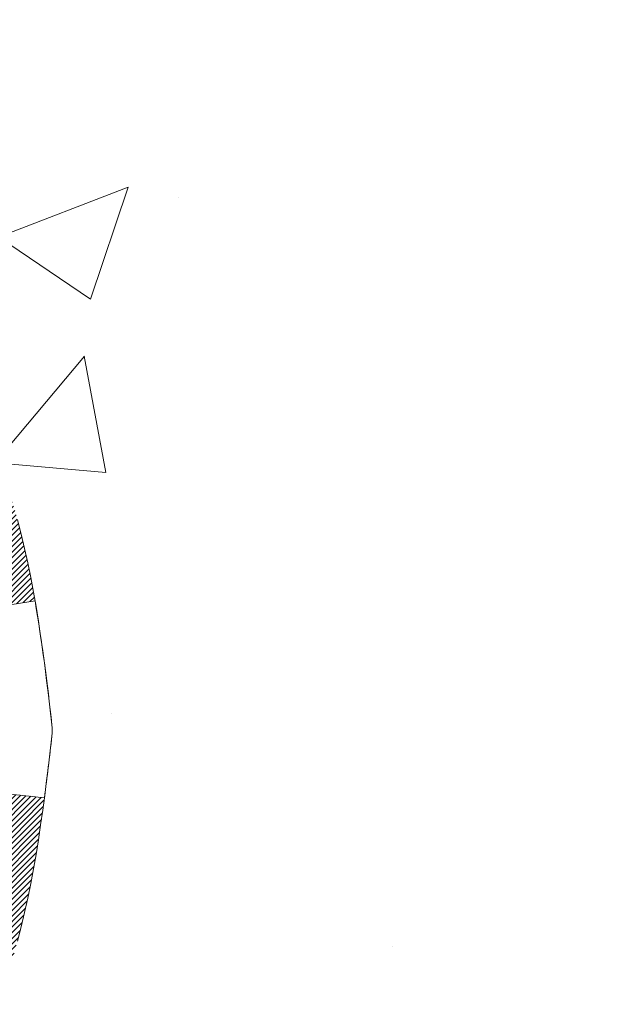
# Model space of a CAD drawing. Extents: x -7 to 3254, y -7 to 1977.
# Drawn here: x 30 to 31, y 21 to 22 of the extents above; entities that cross this region are included whole.
import ezdxf

# ---------------------------------------------------------------- set-up
doc = ezdxf.new("R2010")
doc.units = 0
doc.header["$LTSCALE"] = 5
doc.header["$MEASUREMENT"] = 0
doc.layers.get('DEFPOINTS').update_dxf_attribs({"linetype": 'CONTINUOUS'})
for name, color, linetype, lineweight in [('CONCRETE - H', 130, 'CONTINUOUS', 9), ('DECK COAT - H', 20, 'CONTINUOUS', 20), ('DECK COAT - L', 22, 'CONTINUOUS', 18), ('DIMS', 50, 'CONTINUOUS', 25), ('MIG FOOT - H', 251, 'CONTINUOUS', 20)]:
    doc.layers.add(name, color=color, linetype=linetype, lineweight=lineweight)
doc.dimstyles.get("Standard").update_dxf_attribs({"dimtxt": 0.18, "dimasz": 0.18, "dimexe": 0.18, "dimexo": 0.0625, "dimgap": 0.09, "dimtad": 0, "dimtih": 1, "dimtoh": 1, "dimdec": 4, "dimzin": 0, "dimdsep": 46, "dimtxsty": 'Standard', "dimcen": 0.09, "dimadec": 0, "dimazin": 0, "dimtfac": 1, "dimtdec": 4, "dimtofl": 0, "dimtmove": 0, "dimatfit": 3, "dimfxl": 1, "dimtolj": 1, "dimtzin": 0, "dimarcsym": 0})
pattern_1 = [(45, (-154.5972366902469, 122.091919013749), (-0.003479849246914297, 0.003479849246914297), [])]

# ---------------------------------------------------------------- blocks, each defined once
blk = doc.blocks.new('*D7')
at = {"layer": 'DEFPOINTS', "color": 0, "transparency": 16777216}
for p in [(35.55629769604496, 22.98593566253313), (29.42694224473724, 17.98593566253336), (35.06396405383669, 17.98593566253336)]:
    blk.add_point(p, dxfattribs=at)
at = {"layer": 'DIMS', "color": 0, "lineweight": -2, "transparency": 16777216}
for p, q in [((35.22629769604497, 22.98593566253313), (34.73396405383669, 22.98593566253313)), ((35.06396405383669, 22.65593566253314), (35.06396405383669, 21.27747730380154)), ((35.06396405383669, 18.31593566253336), (35.06396405383669, 19.73747730380154)), ((29.75694224473724, 17.98593566253336), (35.39396405383669, 17.98593566253336))]:
    blk.add_line(p, q, dxfattribs=at)
at = {"layer": 'DIMS', "color": 0, "transparency": 16777216}
for points in [[(35.00896405383669, 22.65593566253314), (35.11896405383669, 22.65593566253314), (35.06396405383669, 22.98593566253313)], [(35.00896405383669, 18.31593566253336), (35.11896405383669, 18.31593566253336), (35.06396405383669, 17.98593566253336)]]:
    blk.add_solid(points, dxfattribs=at)
at = {"layer": 'DIMS', "color": 0, "transparency": 16777216, "insert": (35.06396405383668, 20.50747730380155), "char_height": 0.33, "attachment_point": 5}
blk.add_mtext('\\A1;5 IN\\P [127.0mm]', dxfattribs=at)

msp = doc.modelspace()

# ---------------------------------------------------------------- hatches: boundary and pattern name
at = {"layer": 'CONCRETE - H'}
h = msp.add_hatch(dxfattribs=at)
h.set_pattern_fill('AR-CONC', color=256, scale=0.231, style=0)
h.set_pattern_definition([(49.99999999999999, (-3.241835160816715, 335.3925886846388), (1.65687102180774, -0.1449574318097947), [0.17325, -1.90575]), (355, (-3.241835160816715, 335.3925886846388), (-0.32051558064603, 1.737563828847027), [0.1386, -1.5246]), (100.45144446, (-3.103762577706715, 335.3805088999988), (1.336355435939629, 1.592606379137534), [0.1472398435199993, -1.619638278719994]), (46.18420000000002, (-3.241835160816715, 335.8545886846388), (2.465327473851332, -0.3823495386320068), [0.2598749999999986, -2.858624999999989]), (96.63563549, (-3.036391279866715, 335.8227261454688), (2.159069094507468, 2.250213967789211), [0.22085989002, -2.4294587856]), (351.1841639899999, (-3.241835160816715, 335.8545886846388), (2.159069093076526, 2.250213966623678), [0.2079, -2.28690000231]), (21, (-3.010835160816715, 335.7390886846388), (1.378855290393647, -0.9300496374369327), [0.17325, -1.90575]), (326.0000000000001, (-3.010835160816715, 335.7390886846388), (0.5620584167388538, 1.67509660405823), [0.1386, -1.5246]), (71.45144474, (-2.895930554076715, 335.6615845486988), (1.940913690246233, 0.7450469629826774), [0.1472398389, -1.61963827872]), (37.50000000000001, (-3.241835160816715, 335.3925886846388), (0.02808926578294145, 0.7689848023503296), [0, -1.50612, 0, -1.5477, 0, -1.530375]), (7.499999999999999, (-3.241835160816715, 335.3925886846388), (0.6076906314913633, 0.9110910544482522), [0, -0.88242, 0, -1.47147, 0, -0.583275]), (327.5, (-3.756965160816715, 335.3925886846388), (1.233129827558265, -0.05210175370641724), [0, -0.5775, 0, -1.8018, 0, -2.39085]), (317.5, (-3.987965160816715, 335.3925886846388), (1.347160051180912, 0.231242509187654), [0, -0.75075, 0, -1.19658, 0, -1.69785])])
edge = h.paths.add_edge_path()
edge.add_spline(control_points=[(38.9399870679253, 22.98593566253313), (38.71400717832654, 22.35425138546222), (37.30289780601039, 22.56609996693052), (35.54350774013432, 21.38103931623206), (32.76056860184498, 19.87348840825436), (31.64797275412841, 14.51030691902949), (36.06874705323753, 13.4698269007217), (36.21110980714293, 11.47697956826559), (36.23488437990025, 10.9031913592938)], knot_values=[0, 0, 0, 0, 1.697859982506043, 3.186251562982268, 6.454673009924205, 11.116956968731, 15.07065763107747, 16.72442045355779, 16.72442045355779, 16.72442045355779, 16.72442045355779], degree=3, periodic=0)
edge.add_line((36.23488437990027, 10.9031913592938), (35.74188272787823, 10.90319135929243))
edge.add_line((35.74188272787823, 10.90319135929243), (35.74188272787823, 11.02917536780555))
edge.add_line((35.74188272787823, 11.02917536780543), (35.74188272787823, 11.10004136780534))
edge.add_line((35.74188272787823, 11.10004136780534), (35.07219902787827, 11.10004136780534))
edge.add_arc((35.07219902787826, 11.13941136780531), 0.0393699999999626, 240.00000000002342, 270.0000000000207, ccw=False)
edge.add_line((35.05251402787829, 11.10531594765834), (34.91675312026042, 11.18369754421687))
edge.add_arc((34.8616351202606, 11.08823036780583), 0.1102359999995325, 59.99999999997046, 89.99999999998154)
edge.add_line((34.86163512026064, 11.19846636780536), (33.95367717923173, 11.19846636780536))
edge.add_arc((33.95367717923176, 11.23783636780544), 0.03937000000001944, 240.0000326786346, 269.9999999999586, ccw=False)
edge.add_line((33.93399219867807, 11.20374093643099), (33.25390499307279, 11.59638895047609))
edge.add_arc((33.19390505234533, 11.49246586780108), 0.1199999999999469, 60.00003267864505, 89.99999999998305)
edge.add_line((33.19390505234537, 11.61246586780097), (32.98246366978558, 11.61246586780109))
edge.add_arc((32.98246366978556, 11.65183586780082), 0.03936999999984891, 224.999999999883, 270.00000000003104, ccw=False)
edge.add_line((32.9546248758103, 11.62399707382573), (32.8381583516774, 11.74046359795861))
edge.add_arc((32.5884563773707, 11.49076162365199), 0.3531319186158521, 44.99999999999756, 76.09799910895698)
edge.add_arc((32.29917178428789, 10.32199185021144), 1.557170273114303, 76.09799910895944, 103.9020008910842)
edge.add_arc((32.00988719120434, 11.49076162365085), 0.3531319186167181, 103.9020008910758, 134.9999999999348)
edge.add_line((31.76018521689733, 11.74046359795849), (31.64371869276441, 11.62399707382584))
edge.add_arc((31.61587989878919, 11.65183586780094), 0.03936999999985246, 270, 315.00000000000733, ccw=False)
edge.add_line((31.61587989878919, 11.61246586780109), (30.96861309510085, 11.61246586780109))
edge.add_line((30.96861309510085, 11.61246586780109), (29.97024675675522, 11.61246586780109))
edge.add_arc((29.97024675675522, 11.65183586780105), 0.03937000000001944, 180, 270, ccw=False)
edge.add_line((29.9308767567552, 11.65183586780105), (29.93087675669995, 20.33964799343707))
edge.add_arc((29.97024675669998, 20.33964799343707), 0.03937000000002655, 104.17021391587801, 180, ccw=False)
edge.add_line((29.96060884795164, 20.3778200724341), (30.01398070314476, 20.39868328171505))
edge.add_line((30.01398070314476, 20.39868328171516), (30.05883614337178, 20.42181254950864))
edge.add_line((30.05883614337178, 20.42181254950853), (30.11285168678205, 20.46174380742783))
edge.add_line((30.11285168678205, 20.46174380742783), (30.11181672580623, 20.46290974652785))
edge.add_line((30.11181672580623, 20.46290974652797), (30.14356171315757, 20.49348572656387))
edge.add_line((30.14356171315757, 20.49348572656387), (30.17802376639129, 20.5361993261865))
edge.add_line((30.17802376639129, 20.53619932618639), (30.20768691740341, 20.58301847295703))
edge.add_line((30.20768691740341, 20.58301847295703), (30.23231385962421, 20.63235911232593))
edge.add_line((30.23231385962422, 20.63235911232593), (30.25240492669802, 20.68353413733811))
edge.add_line((30.25240492669801, 20.68353413733822), (30.26848076660331, 20.7358500452776))
edge.add_line((30.26848076660332, 20.73585004527748), (30.28125299018679, 20.78912671499389))
edge.add_line((30.28125299018679, 20.78912671499389), (30.29139933761413, 20.84306330751494))
edge.add_line((30.29139933761413, 20.84306330751494), (30.30226857774294, 20.9149955065977))
edge.add_line((30.30226857774294, 20.9149955065977), (30.30185836342565, 20.91503837615729))
edge.add_line((30.30185836342564, 20.91503837615729), (30.30555229086739, 20.94394635031423))
edge.add_line((30.30555229086739, 20.94394635031412), (30.31206606999823, 20.99843216293513))
edge.add_line((30.31206606999824, 20.99843216293513), (30.31123385358343, 21.00550941887533))
edge.add_arc((27.52465206657121, 20.70408402045288), 2.802837013906162, 6.173697454035471, 7.388025714198677)
edge.add_line((30.30422008961925, 21.06449618974122), (30.29703092538508, 21.1181160771018))
edge.add_line((30.29703092538508, 21.1181160771018), (30.2882676766543, 21.17224938479339))
edge.add_line((30.2882676766543, 21.17224938479327), (30.27732061497732, 21.22600554164668))
edge.add_line((30.27732061497732, 21.2260055416468), (30.2635229182647, 21.27899180235019))
edge.add_line((30.2635229182647, 21.27899180235019), (30.24619118301775, 21.33093913755337))
edge.add_line((30.24619118301775, 21.33093913755325), (30.21882876403674, 21.39525578679908))
edge.add_line((30.21882876403675, 21.39525578679919), (30.21757374862863, 21.39467639582707))
edge.add_line((30.21757374862863, 21.39467639582696), (30.19836643328096, 21.43020719464081))
edge.add_line((30.19836643328096, 21.43020719464092), (30.1670123333571, 21.47590992389368))
edge.add_line((30.16701233335711, 21.47590992389368), (30.13106180486462, 21.516892728025))
edge.add_line((30.13106180486462, 21.516892728025), (30.08873063527129, 21.55446709823715))
edge.add_line((30.08873063527129, 21.55446709823715), (30.04367263499105, 21.5843890428724))
edge.add_line((30.04367263499104, 21.58438904287229), (30.04361179709132, 21.58428781128802))
edge.add_line((30.04361179709132, 21.58428781128802), (30.00329304330106, 21.60277806019334))
edge.add_line((30.00329304330106, 21.60277806019334), (29.97581048942309, 21.61352106830233))
edge.add_line((29.97581048942309, 21.61352106830233), (29.95417556860188, 21.62169509165912))
edge.add_arc((29.97024675670005, 21.65763551198378), 0.0393700000001089, 180, 245.9076238354767, ccw=False)
edge.add_line((29.93087675669995, 21.65763551198378), (29.93087675669995, 21.84687056084246))
edge.add_line((29.93087675669995, 21.84687056084246), (29.83245175670028, 21.84687056084246))
edge.add_line((29.83245175670028, 21.84687056084246), (29.83245175670027, 21.85142311696242))
edge.add_arc((29.87182175670027, 21.85142311696253), 0.03937000000000523, 122.9031521393564, 180.0000000002482, ccw=False)
edge.add_line((29.85043516006442, 21.88447777449116), (30.16565310052023, 22.08842600596423))
edge.add_arc((29.98796325669884, 22.28711835939211), 0.2665564328767117, 311.8061494065064, 359.0369293989613)
edge.add_line((30.25448203481125, 22.28263808915196), (30.34426339448442, 22.28263808915196))
edge.add_line((30.34426339448442, 22.28263808915196), (30.54308229212235, 22.28263808915196))
edge.add_arc((30.54308229212235, 22.36137824663225), 0.07874015748029706, 269.9999999999948, 360)
edge.add_line((30.62182244960265, 22.36137824663225), (30.62182244960264, 22.98593566253302))
edge.add_line((30.62182244960264, 22.98593566253291), (34.68894224473701, 22.98593566253291))
edge.add_line((34.68894224473701, 22.98593566253291), (38.9399870679253, 22.98593566253313))
h.paths.add_polyline_path([(31.83068745689649, 15.81567386137496), (39.13783031403933, 15.81567386137496), (39.13783031403933, 17.41067386137498), (31.83068745689649, 17.41067386137498)], flags=9)
at = {"layer": 'DECK COAT - H'}
h = msp.add_hatch(dxfattribs=at)
h.set_pattern_fill('ANSI31', color=256, scale=0.03937, style=0)
h.set_pattern_definition(pattern_1)
h.paths.add_polyline_path([(29.66316075677276, 19.8922055537914), (29.73402675676005, 19.8922055537914), (29.73402675675993, 19.65598555379139), (29.6631607567723, 19.65598555379139)])
h.paths.add_polyline_path([(29.66316075677367, 20.3646455537914), (29.73402675676039, 20.3646455537914), (29.73402675676028, 20.1284255537914), (29.66316075677321, 20.1284255537914)])
h.paths.add_polyline_path([(29.98800493591762, 20.74116872720057), (29.98919391085338, 20.74381886405737), (29.99036565618929, 20.74649351266006), (29.99152037065722, 20.74919256422001), (29.99265825298892, 20.75191590994845), (29.99377950191615, 20.75466344105697), (29.99488431617079, 20.75743504875683), (29.99597289448457, 20.76023062425949), (29.99704543558926, 20.76305005877643), (29.99810213821673, 20.76589324351877), (29.99914320109884, 20.76876006969811), (30.00016882296723, 20.77165042852581), (30.00117920255378, 20.77456421121311), (30.00217453859034, 20.77750130897172), (30.00315502980857, 20.78046161301264), (30.00412087494033, 20.78344501454736), (30.00507227271749, 20.78645140478735), (30.0060094218718, 20.78948067494386), (30.0069325211349, 20.79253271622857), (30.0078417692389, 20.79560741985253), (30.00873736491542, 20.79870467702741), (30.00961936887132, 20.80182349787341), (30.01048743179797, 20.8049600895259), (30.01134172018635, 20.80811371564365), (30.0121824607669, 20.81128401308794), (30.01297789244586, 20.81434742537132), (30.08064606693313, 20.79298267018518), (30.07926135738092, 20.78779903349411), (30.07783803119867, 20.78263450396852), (30.07637499943769, 20.77749014292746), (30.07487056419439, 20.77236853995029), (30.07332309574327, 20.76727172623597), (30.07173132583717, 20.76220068227027), (30.07009398622927, 20.75715638853827), (30.0684098086723, 20.75213982552574), (30.06667752491933, 20.7471519737181), (30.06489586672331, 20.74219381360055), (30.06306356583707, 20.73726632565873), (30.06117935401358, 20.73237049037808), (30.05924196300589, 20.72750728824391), (30.05725012456685, 20.72267769974175), (30.05520257044953, 20.71788270535714), (30.05309803240664, 20.71312328557516), (30.05093524219126, 20.70840042088158), (30.04871293155646, 20.70371509176172), (30.04642983225495, 20.69906827870099), (30.04408467603981, 20.69446096218482), (30.04167619466398, 20.68989412269886), (30.03920311988032, 20.6853687407283), (30.03666418344188, 20.68088579675858), (30.0340581171015, 20.67644627127535), (30.03138365261225, 20.6720511447638), (30.02863952172698, 20.66770139770946), (30.02582445619862, 20.66339801059777), (30.02293718778015, 20.65914196391438), (30.0199764482245, 20.65493423814436), (30.01694097113739, 20.6507758152529), (30.01383096202006, 20.64666890728924), (30.01064849654563, 20.6426174189996), (30.00739534392426, 20.63862505567735), (30.00407327336621, 20.63469552261605), (30.00068405408138, 20.63083252510884), (29.99722945528004, 20.62703976844952), (29.99371124617244, 20.62332095793121), (29.99013119596851, 20.6196797988475), (29.98649107387837, 20.61611999649173), (29.98279264911242, 20.61264525615726), (29.97903769088044, 20.60925928313756), (29.97522796839292, 20.60596578272608), (29.9713653809996, 20.60276818229394), (29.96745188228966, 20.59966944236632), (29.96348927753536, 20.59667263376204), (29.95947937155575, 20.59378082796703), (29.95542396916995, 20.59099709646736), (29.9513248751972, 20.58832451074951), (29.94718873703153, 20.58576876519711), (29.94301954671767, 20.58333383804162), (29.9388106628561, 20.58101776076839), (29.93455535529563, 20.57881851587532), (29.93024689388506, 20.57673408586012), (29.92850978077457, 20.57595004783544), (29.90013002065632, 20.64087903289234), (29.90291130803815, 20.64221175962879), (29.90646344849154, 20.64407229204627), (29.91002247011534, 20.64609888155948), (29.913629700093, 20.64831913689997), (29.9172644765273, 20.65072492498083), (29.92092253894191, 20.65331796445772), (29.92458207891707, 20.6560867721939), (29.92824147374415, 20.65903358638272), (29.93188874376859, 20.66215051375135), (29.93551610436532, 20.6654327928986), (29.93911565834265, 20.66887553575995), (29.94267400921047, 20.67246821358375), (29.94618654213162, 20.67620651030662), (29.94964091073973, 20.68007633605972), (29.95302964155349, 20.68406851589654), (29.95634527232858, 20.68817388610679), (29.959580341054, 20.69238328250796), (29.96272592945821, 20.69668554836218), (29.96577513595094, 20.70107170506295), (29.96874621525081, 20.70556307277613), (29.97163712480267, 20.71015422537831), (29.97445043943788, 20.71484685966899), (29.97718779697869, 20.7196412559451), (29.97985083524498, 20.72453769446699), (29.98244124076666, 20.72953654945897), (29.98496064258643, 20.73463811109147), (29.98679853265014, 20.7385432108783)])
h.paths.add_polyline_path([(30.02198240005203, 21.1434337630678), (30.02129714852208, 21.14678774211299), (30.02060129667746, 21.15012977063767), (30.01989461778794, 21.15345948550313), (30.01917688512333, 21.15677652357041), (30.0184478719533, 21.16008052170056), (30.01770735154753, 21.16337111675463), (30.01695509717581, 21.16664794559344), (30.01619088210794, 21.1699106450786), (30.0154144796137, 21.17315885207082), (30.01462566296266, 21.17639220343127), (30.01382420542462, 21.17961033602111), (30.01300988026947, 21.18281288670127), (30.01218246076678, 21.18599949233291), (30.01134172018635, 21.18916978977719), (30.01048743179797, 21.19232341589483), (30.00961936887132, 21.19546000754732), (30.00873736491542, 21.19857882839343), (30.0078417692389, 21.20167608556832), (30.0069325211349, 21.20475078919227), (30.00600942187168, 21.20780283047699), (30.00507227271749, 21.21083210063349), (30.00412087494033, 21.21383849087348), (30.00315502980857, 21.2168218924082), (30.00217453859034, 21.21978219644913), (30.00117920255378, 21.22271929420762), (30.00016882296723, 21.22563307689503), (29.99914320109884, 21.22852343572262), (29.99810213821673, 21.23139026190196), (29.99704543558926, 21.23423344664431), (29.99597289448446, 21.23705288116113), (29.99488431617067, 21.23984845666402), (29.99377950191604, 21.24262006436376), (29.99265825298892, 21.24536759547228), (29.99094888981643, 21.2494586923851), (29.98890090834118, 21.25413345457352), (30.05361420085967, 21.28299290317247), (30.05520257044941, 21.27940080006371), (30.05725012456685, 21.27460580567898), (30.05924196300578, 21.26977621717671), (30.06117935401346, 21.26491301504265), (30.06306356583696, 21.26001717976188), (30.06489586672319, 21.25508969182007), (30.06667752491933, 21.25013153170263), (30.0684098086723, 21.24514367989488), (30.07009398622916, 21.24012711688246), (30.07173132583717, 21.23508282315057), (30.07332309574315, 21.23001177918487), (30.07487056419439, 21.22491496547056), (30.07637499943769, 21.21979336249316), (30.07783803119867, 21.21464900145221), (30.07926135738092, 21.20948447192674), (30.08064606693313, 21.20430083523567), (30.08199324325301, 21.19909913771786), (30.08330396973884, 21.19388042571151), (30.08457932978866, 21.18864574555536), (30.08582040680028, 21.18339614358794), (30.08702828417211, 21.17813266614777), (30.08820404530195, 21.17285635957338), (30.08934877358798, 21.16756827020319), (30.09046355242822, 21.16226944437582), (30.09154946522063, 21.15696092842969), (30.09260759536346, 21.15164376870367), (30.09363902625455, 21.14631901153595), (30.09464484129217, 21.14098770326515), (30.09562612387424, 21.13565089022969), (30.09658395719885, 21.13030961792034), (30.09751896615285, 21.12496292207012), (30.0984317181659, 21.11960934541852), (30.09932315658614, 21.11424896616969), (30.10019422476171, 21.10888186252745), (30.10104586604087, 21.1035081126956), (30.10187902377186, 21.09812779487785), (30.10269464130295, 21.09274098727834), (30.10349366198216, 21.08734776810112), (30.10427702915786, 21.08194821554954), (30.10504568617808, 21.07654240782787), (30.10580057639118, 21.0711304231398), (30.10654264314531, 21.06571233968927), (30.10727282978872, 21.06028823568041), (30.10799207966943, 21.0548581893166), (30.10870133613583, 21.04942227880198), (30.10940154253615, 21.0439805823407), (30.10982116837966, 21.04067777807253), (30.03892615778239, 21.03640753956435), (30.03863364606946, 21.03868524562173), (30.03816531770338, 21.04229830097117), (30.03769357254396, 21.04590219565054), (30.03721813038362, 21.04949703351619), (30.03673871101478, 21.0530829184249), (30.03625503422984, 21.0566599542328), (30.03576681982111, 21.0602282447962), (30.03527378758122, 21.06378789397192), (30.03477565730248, 21.06733900561627), (30.03427214877718, 21.07088168358515), (30.03376298179774, 21.0744160317358), (30.03324787615668, 21.07794215392388), (30.03272655164642, 21.0814601540064), (30.03219872805926, 21.08497013583948), (30.03166412518761, 21.08847220327945), (30.03112246282388, 21.0919664601831), (30.03057346076048, 21.09545301040654), (30.03001683878984, 21.09893195780611), (30.02945231670435, 21.10240340623849), (30.02887961429645, 21.1058674595599), (30.02829845135853, 21.10932422162702), (30.0277085476829, 21.11277379629606), (30.02710962306208, 21.11621628742338), (30.02650139729406, 21.11965179885007), (30.02588399951924, 21.12307926364812), (30.02525758854165, 21.12649731989822), (30.02462193763097, 21.12990560446152), (30.02397682005688, 21.13330375419909), (30.02332200908916, 21.13669140597196), (30.02265727799773, 21.14006819664106)])
h.paths.add_polyline_path([(30.17387344206907, 21.32069181257063), (30.16629003164133, 21.33813495285127), (30.15812702600102, 21.35528321976582), (30.15310694109508, 21.3649146207583), (30.21748456467072, 21.39463522312141), (30.22437025358716, 21.38083958862509), (30.23207046929565, 21.36413053748739), (30.23926153268019, 21.34722760570613), (30.24596179690116, 21.33016100651363), (30.25219417266215, 21.31294674897614), (30.25798410276809, 21.29559295054011), (30.26335705716804, 21.27810764405544), (30.26833850581045, 21.2604988623718), (30.27295391864437, 21.24277463833945), (30.27722876561836, 21.22494300480795), (30.28118851668126, 21.20701199462755), (30.28485864178163, 21.1889896406478), (30.28826461086863, 21.17088397571885), (30.29015382654268, 21.16003943726079), (30.22136756208659, 21.14899490358252), (30.22023629714352, 21.1555938074093), (30.21671831474885, 21.17430118434592), (30.21285805700552, 21.19297406270354), (30.20862201043417, 21.21160108776436), (30.20398381930818, 21.23015329665483), (30.19891813353366, 21.24859925263237), (30.19339960301648, 21.26690751895486), (30.18740287766264, 21.28504665888019), (30.18090260737813, 21.30298523566622)])
h.paths.add_polyline_path([(29.86001075669992, 21.77152494972389), (29.93087675669995, 21.77152494972389), (29.93087675669995, 21.65763551198367, 0.328288350635692), (29.95853754832979, 21.62004706509716), (29.97581048942323, 21.61352106830233), (29.99298708559752, 21.60680668823394), (30.0099709919341, 21.59971554161845), (30.02666586351359, 21.59205924518229), (30.0429753554173, 21.58364941565216), (30.04316212117704, 21.58353957038159), (30.00586926981919, 21.52148590902194), (29.9900845983965, 21.52941325151877), (29.97274583633589, 21.53738062994304), (29.95516435946422, 21.54497626671943), (29.93746152518623, 21.55238603267204, -0.3282898029372711), (29.86001075669992, 21.65763385588272)])
h.paths.add_polyline_path([(29.66316075670011, 21.58013834384721), (29.66316075670011, 21.67654075926563), (29.73402675670014, 21.67654075926563), (29.73402675670025, 21.58013834384698, 0.3551910535763121), (29.84368638254137, 21.44524630277007), (29.82336910059758, 21.37718082849582, -0.3471262797452059)])
h = msp.add_hatch(dxfattribs=at)
h.set_pattern_fill('ANSI31', color=256, scale=0.03937, style=0)
h.set_pattern_definition(pattern_1)
h.paths.add_polyline_path([(30.21285805700552, 20.80430944271731), (30.21671831474885, 20.82298232107493), (30.22023629714352, 20.84168969801132), (30.22344862144371, 20.86042785413266), (30.22639191744191, 20.87919310088861), (30.22910281493103, 20.89798174972927), (30.23161794370322, 20.91679011210496), (30.23230838120458, 20.92230671608533), (30.30184062335639, 20.91504023008801), (30.29975632605522, 20.89949464191235), (30.29715228153521, 20.88113606168528), (30.29438596079661, 20.86282866100802), (30.29143189389061, 20.84458047273025), (30.28826461086863, 20.82639952970188), (30.28485864178163, 20.80829386477293), (30.28118851668126, 20.79027151079319), (30.27722876561836, 20.77234050061267), (30.27295391864437, 20.75450886708128), (30.26833850581045, 20.73678464304882), (30.26335705716804, 20.7191758613653), (30.25798410276809, 20.70169055488051), (30.25219417266215, 20.68433675644448), (30.24889462692011, 20.67522318044413), (30.18326772674539, 20.70082520994626), (30.18740287766264, 20.71223684654055), (30.19339960301648, 20.73037598646598), (30.19891813353366, 20.74868425278848), (30.20398381930818, 20.76713020876602), (30.20862201043417, 20.78568241765626)])
at = {"layer": 'MIG FOOT - H'}
h = msp.add_hatch(dxfattribs=at)
h.set_pattern_fill('ANSI31', color=256, scale=1.9685, style=0)
h.set_pattern_definition([(45, (-918.5228327877671, -444.5767310629527), (-0.1739924623457148, 0.1739924623457148), [])])
h.paths.add_polyline_path([(29.59094224473677, 21.74877085928332), (29.42694224473678, 21.74877085928321), (29.42694224473746, 21.18627085928321), (29.590942244737, 21.18627085928321)])
edge = h.paths.add_edge_path()
edge.add_line((29.59094224473722, 20.81127085928321), (29.42694224473724, 20.81127085928321))
edge.add_line((29.42694224473724, 20.81127085928321), (29.42694224473724, 11.50752085928351))
edge.add_arc((29.78127224473736, 11.50752085928351), 0.3543300000001182, 180.0000000000092, 269.9999999999816)
edge.add_line((29.78127224473713, 11.1531908592834), (32.14569221373711, 11.1531908592834))
edge.add_line((32.14569221373711, 11.1531908592834), (32.14569221373677, 11.31719085928338))
edge.add_line((32.14569221373688, 11.31719085928338), (29.78127224473724, 11.31719085928338))
edge.add_arc((29.78127224473713, 11.5075208592834), 0.1903299999999604, 179.9999999999829, 270.0000000000342, ccw=False)
edge.add_line((29.59094224473722, 11.50752085928351), (29.59094224473722, 20.81127085928321))
h.paths.add_polyline_path([(33.11444224473701, 11.3171908592835), (32.58319527573701, 11.31719085928338), (32.58319527573701, 11.1531908592834), (33.11444224473723, 11.1531908592834)])

# ---------------------------------------------------------------- linework, layer by layer
at = {"layer": 'DECK COAT - L'}
for points in [[(30.26833850581045, 21.2604988623718), (30.27295391864437, 21.24277463833945), (30.27722876561836, 21.22494300480795), (30.28118851668126, 21.20701199462743), (30.28485864178163, 21.1889896406478), (30.28826461086863, 21.17088397571885), (30.29143189389061, 21.15270303269059), (30.29438596079661, 21.13445484441283), (30.29715228153521, 21.11614744373534), (30.29975632605522, 21.09778886350838), (30.30222356430545, 21.07938713658174), (30.30457946623472, 21.0609502958051), (30.30684950179159, 21.04248637402858), (30.30905914092489, 21.0240034041021), (30.31123385358342, 21.00550941887533, -0.05834428995444371), (30.31123385358342, 20.99177408654529), (30.30905914092489, 20.97328010131875), (30.30684950179159, 20.95479713139227), (30.30457946623472, 20.93633320961564), (30.30222356430545, 20.91789636883911), (30.29975632605522, 20.89949464191235), (30.29715228153521, 20.88113606168528), (30.29438596079661, 20.86282866100802), (30.29143189389061, 20.84458047273025), (30.28826461086863, 20.82639952970188), (30.28485864178163, 20.80829386477293), (30.28118851668126, 20.79027151079319), (30.27722876561836, 20.77234050061267), (30.27295391864437, 20.75450886708128), (30.26833850581045, 20.73678464304882)], [(30.30184062335639, 20.91504023008801), (30.23232322343484, 20.92230516499395, 0.004040870277499025), (30.24045336747816, 20.99214692595612, 0.05515693748325686), (30.24045336747622, 21.0051365794645, 0.01567271561234975), (30.22140021224459, 21.14900014599217), (30.29015382654268, 21.16003943726079, -0.01391370477670822), (30.31123385358342, 21.00550941887533, -0.05834428995472121), (30.31123385358342, 20.99177408654529, -0.003497372555166756), (30.30184878312184, 20.91503937734953, -0.3690341604622354)]]:
    msp.add_lwpolyline(points, format="xyb", dxfattribs=at)

# ---------------------------------------------------------------- dimensions: what is measured, and where the dimension line sits
at = {"layer": 'DIMS'}
dim = msp.add_linear_dim(base=(35.06396405383669, 17.98593566253336), p1=(35.55629769604496, 22.98593566253313), p2=(29.42694224473724, 17.98593566253336), angle=90, text='<>\\P[]', dimstyle='Standard', override={"dimtxt": 0.33, "dimasz": 0.33, "dimexe": 0.33, "dimexo": 0.33, "dimgap": 0.33, "dimlunit": 5, "dimpost": ' IN', "dimfrac": 2}, dxfattribs=at)
dim.commit()
dim.dimension.update_dxf_attribs({"geometry": '*D7', "text_midpoint": (35.06396405383668, 20.50747730380155), "dimtype": 160})

doc.saveas('drawing.dxf')
